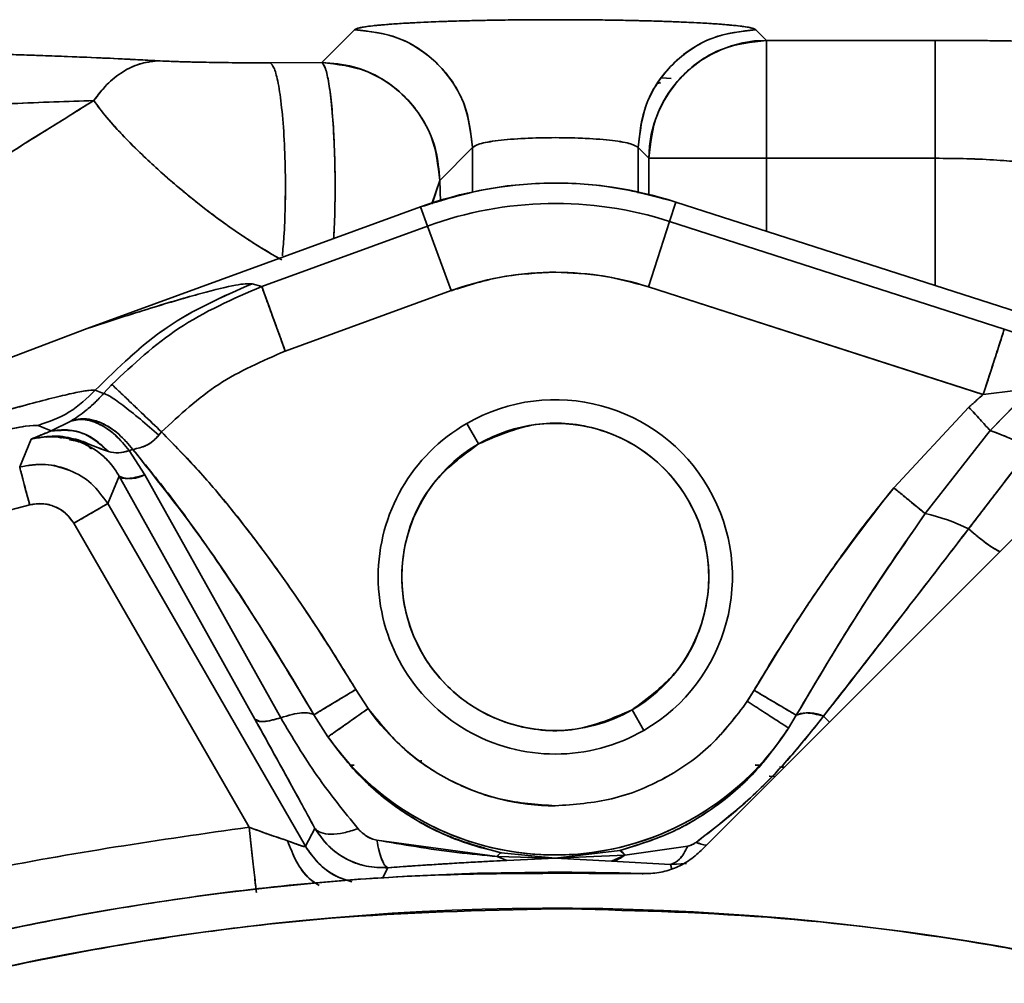
# Model space of a CAD drawing. Units: millimetres. Extents: x -155 to 4265, y -206 to 3727.
# Drawn here: x 3963 to 4013, y 2085 to 2134 of the extents above; entities that cross this region are included whole.
import ezdxf

# ---------------------------------------------------------------- set-up
doc = ezdxf.new("R2010")
doc.units = ezdxf.units.MM

msp = doc.modelspace()

# ---------------------------------------------------------------- linework, layer by layer
at = {"color": 7, "linetype": 'Continuous', "lineweight": 35}
for p, q in [((3977.928, 2131.339), (3979.594, 2133.004)), ((3977.928, 2131.339), (3979.594, 2133.004)), ((3999.995, 2133.004), (4000.536, 2132.463)), ((3999.995, 2133.004), (4000.536, 2132.463)), ((4000.536, 2132.463), (4000.536, 2126.472)), ((4000.536, 2132.463), (4009.101, 2132.463)), ((4000.536, 2126.472), (4000.536, 2132.463)), ((4000.536, 2132.463), (4009.101, 2132.463)), ((4009.101, 2132.463), (4009.101, 2126.472)), ((3975.307, 2131.323), (3977.928, 2131.339)), ((3975.307, 2131.323), (3977.928, 2131.339)), ((3994.978, 2130.27), (3995.142, 2130.313)), ((3994.982, 2130.278), (3995.145, 2130.319)), ((3995.689, 2130.526), (3995.206, 2130.556)), ((3985.585, 2127.012), (3983.92, 2125.348)), ((3983.92, 2125.348), (3985.585, 2127.012)), ((3985.585, 2127.012), (3985.585, 2124.745)), ((3985.585, 2127.012), (3985.585, 2124.761)), ((3994.004, 2124.694), (3994.004, 2127.013)), ((3994.545, 2126.472), (3994.004, 2127.013)), ((3994.004, 2127.013), (3994.004, 2124.761)), ((3994.545, 2126.472), (3994.004, 2127.012)), ((3994.545, 2124.637), (3994.545, 2126.472)), ((3994.545, 2126.472), (4000.536, 2126.472)), ((3994.545, 2124.637), (3994.545, 2126.472)), ((4009.101, 2126.472), (4000.536, 2126.472)), ((4000.536, 2126.472), (4000.536, 2122.764)), ((4009.101, 2126.472), (4000.536, 2126.472)), ((4000.536, 2126.472), (4000.536, 2122.764)), ((4009.101, 2126.472), (4009.101, 2120.01)), ((4009.101, 2120.01), (4009.101, 2126.472)), ((3983.92, 2125.348), (3983.526, 2124.159)), ((3983.538, 2124.162), (3983.92, 2125.348)), ((3983.92, 2125.348), (3983.967, 2124.279)), ((3983.967, 2124.279), (3983.92, 2125.348)), ((3995.916, 2124.249), (3995.6, 2123.267)), ((3995.6, 2123.267), (3995.916, 2124.249)), ((4015.262, 2118.03), (3995.916, 2124.249)), ((3966.006, 2117.829), (3982.948, 2124.001)), ((3982.948, 2124.001), (3966.006, 2117.829)), ((3982.948, 2124.001), (3983.301, 2123.032)), ((3994.53, 2119.94), (3995.6, 2123.267)), ((3995.6, 2123.267), (4012.615, 2117.797)), ((4012.615, 2117.797), (3995.6, 2123.267)), ((3983.301, 2123.032), (3974.874, 2119.962)), ((3974.874, 2119.962), (3983.301, 2123.032)), ((3984.498, 2119.748), (3983.301, 2123.032)), ((3974.874, 2119.962), (3974.382, 2120.101)), ((3974.382, 2120.101), (3974.874, 2119.962)), ((3976.071, 2116.678), (3984.498, 2119.748)), ((3984.498, 2119.748), (3976.071, 2116.677)), ((4011.545, 2114.47), (3994.53, 2119.94)), ((3994.53, 2119.94), (4011.516, 2114.479)), ((3966.006, 2117.829), (3955.175, 2113.736)), ((3955.175, 2113.736), (3966.006, 2117.829)), ((4012.615, 2117.797), (4014.94, 2117.03)), ((3967.262, 2114.983), (3966.839, 2114.523)), ((3967.198, 2114.914), (3967.261, 2114.983)), ((4013.949, 2114.752), (4011.896, 2112.64)), ((4013.948, 2114.752), (4011.896, 2112.64)), ((3966.416, 2114.689), (3966.838, 2114.523)), ((3966.416, 2114.689), (3966.838, 2114.523)), ((3966.838, 2114.523), (3966.905, 2114.596)), ((4010.813, 2113.829), (4011.545, 2114.47)), ((4011.545, 2114.469), (4013.188, 2114.672)), ((4011.545, 2114.469), (4013.188, 2114.671)), ((4006.996, 2109.738), (4010.813, 2113.829)), ((4006.996, 2109.738), (4010.813, 2113.829)), ((3963.83, 2112.771), (3963.518, 2112.905)), ((3964.177, 2112.622), (3963.518, 2112.905)), ((3965.173, 2113.122), (3964.177, 2112.622)), ((3965.173, 2113.121), (3964.179, 2112.623)), ((3985.294, 2113.003), (3985.894, 2111.964)), ((3964.176, 2112.622), (3964.163, 2112.628)), ((3969.644, 2112.409), (3969.783, 2112.572)), ((3969.644, 2112.409), (3969.783, 2112.572)), ((4011.896, 2112.64), (4008.596, 2108.422)), ((4011.896, 2112.64), (4008.596, 2108.422)), ((3963.156, 2112.205), (3962.574, 2110.796)), ((3962.574, 2110.796), (3963.156, 2112.205)), ((4010.797, 2107.648), (4013.937, 2111.742)), ((3968.326, 2111.684), (3968.146, 2111.624)), ((3968.146, 2111.624), (3968.938, 2110.398)), ((3968.146, 2111.624), (3968.938, 2110.398)), ((3997.205, 2091.305), (4017.017, 2111.117)), ((3997.205, 2091.305), (4017.017, 2111.116)), ((3967.048, 2108.93), (3967.63, 2110.32)), ((3967.048, 2108.93), (3967.63, 2110.32)), ((3974.531, 2097.974), (3967.63, 2110.32)), ((3967.63, 2110.32), (3974.531, 2097.974)), ((3968.938, 2110.398), (3975.839, 2098.053)), ((3968.938, 2110.398), (3975.839, 2098.053)), ((3963.081, 2108.864), (3934.63, 2101.391)), ((3934.63, 2101.391), (3963.081, 2108.864)), ((3967.048, 2108.93), (3965.318, 2107.931)), ((3977.094, 2091.53), (3967.048, 2108.93)), ((3977.094, 2091.53), (3967.048, 2108.93)), ((3965.318, 2107.931), (3974.229, 2092.498)), ((3974.229, 2092.498), (3965.318, 2107.931)), ((3979.655, 2099.486), (3980.284, 2098.52)), ((3979.655, 2099.486), (3980.284, 2098.52)), ((3999.554, 2098.888), (3999.9, 2099.448)), ((3999.554, 2098.889), (3999.9, 2099.448)), ((3993.694, 2098.454), (3994.294, 2097.415)), ((3978.242, 2097.084), (3977.527, 2098.207)), ((3978.241, 2097.084), (3977.527, 2098.207)), ((4002.044, 2098.182), (4001.65, 2097.532)), ((4002.044, 2098.182), (4001.65, 2097.532)), ((4003.731, 2097.831), (4003.433, 2098.143)), ((4003.433, 2098.143), (4003.731, 2097.831)), ((3982.95, 2095.86), (3983.01, 2095.863)), ((3979.408, 2095.64), (3979.569, 2095.652)), ((3999.96, 2095.653), (4000.202, 2095.638)), ((3999.962, 2095.655), (4000.204, 2095.64)), ((4001.188, 2095.555), (4001.432, 2095.531)), ((4001.192, 2095.559), (4001.437, 2095.536)), ((4000.962, 2095.062), (4000.661, 2095.086)), ((4000.682, 2095.084), (4000.962, 2095.062)), ((3977.578, 2092.435), (3977.094, 2091.53)), ((3980.721, 2091.837), (3986.845, 2091.006)), ((3993.078, 2091.314), (3989.794, 2090.917)), ((3993.078, 2091.314), (3989.794, 2090.917)), ((3993.321, 2091.077), (3993.078, 2091.314)), ((3993.321, 2091.077), (3996.532, 2091.538)), ((3993.321, 2091.077), (3996.532, 2091.538)), ((3997.205, 2091.305), (3997.205, 2091.305)), ((3986.845, 2091.006), (3986.913, 2091.071)), ((3986.845, 2091.006), (3989.794, 2090.917)), ((3986.845, 2091.006), (3989.794, 2090.917)), ((3987.326, 2090.806), (3986.845, 2091.006)), ((3986.845, 2091.006), (3987.326, 2090.806)), ((3989.794, 2090.917), (3987.046, 2091.199)), ((3989.794, 2090.917), (3987.046, 2091.199)), ((3989.794, 2090.917), (3987.326, 2090.806)), ((3989.794, 2090.917), (3987.326, 2090.806)), ((3989.794, 2090.917), (3993.321, 2091.077)), ((3989.794, 2090.917), (3993.321, 2091.077)), ((3992.656, 2090.776), (3989.794, 2090.917)), ((3992.656, 2090.776), (3989.794, 2090.917)), ((3993.321, 2091.077), (3992.656, 2090.776)), ((3995.642, 2090.601), (3992.656, 2090.776)), ((3995.642, 2090.601), (3992.656, 2090.776)), ((3981.284, 2090.437), (3981.005, 2089.9)), ((3996.463, 2090.65), (3995.642, 2090.601)), ((3995.642, 2090.601), (3996.281, 2090.638)), ((3995.726, 2090.379), (3995.642, 2090.601)), ((3995.726, 2090.379), (3995.642, 2090.601)), ((3995.663, 2090.607), (3995.915, 2090.611)), ((3994.246, 2090.136), (3994.264, 2090.09))]:
    msp.add_line(p, q, dxfattribs=at)
at = {"color": 7, "linetype": 'Continuous', "lineweight": 35, "flags": 128}
for points in [[(3974.874, 2119.962), (3974.908, 2119.87), (3974.983, 2119.664), (3975.097, 2119.351), (3975.246, 2118.941), (3975.425, 2118.451), (3975.627, 2117.896), (3975.845, 2117.298), (3976.071, 2116.678)], [(3963.081, 2108.864), (3962.985, 2109.229), (3962.893, 2109.581), (3962.807, 2109.907), (3962.732, 2110.196), (3962.668, 2110.437), (3962.62, 2110.621), (3962.588, 2110.742), (3962.574, 2110.796)]]:
    msp.add_lwpolyline(points, dxfattribs=at)
at = {"color": 7, "linetype": 'Continuous', "lineweight": 35}
for centre, radius, start, end in [((4000.556, 2126.452), 6.011, 90.1836, 179.8164), ((3989.794, 2105.209), 20, 72.1768, 110.0178), ((3989.794, 2105.209), 18.968, 72.1768, 110.0178), ((3989.794, 2105.209), 15.473, 72.1768, 110.0178), ((3989.794, 2105.209), 9, 300, 120), ((3989.794, 2105.209), 9, 120, 300), ((3989.794, 2105.209), 7.8, 300, 120), ((4007.833, 2100.642), 12.668, 61.196, 71.2932), ((3989.794, 2105.209), 7.8, 120, 300), ((3968.201, 2111.73), 1.522, 247.9678, 298.9322), ((3963.589, 2106.934), 1.996, 29.9717, 104.7467), ((4006.767, 2099.711), 8.901, 63.0807, 78.1423), ((4006.767, 2099.711), 8.901, 63.0808, 78.1422), ((3989.794, 2105.209), 11.628, 215.1198, 270), ((4002.692, 2096.513), 1.79, 65.5384, 111.2196), ((3989.794, 2105.209), 14.124, 215.1196, 327.0745), ((3989.794, 2105.209), 14.124, 215.1198, 322.2746), ((3989.794, 1955.209), 135, 88.11036, 151.88964), ((3989.794, 1955.209), 133.146, 71.40609, 240.77865)]:
    msp.add_arc(centre, radius, start, end, dxfattribs=at)
for points, knots in [([(3979.594, 2133.004), (3979.663, 2133.038), (3979.8, 2133.105), (3980.464, 2133.202), (3981.436, 2133.29), (3982.717, 2133.367), (3984.25, 2133.43), (3985.984, 2133.476), (3987.854, 2133.505), (3989.794, 2133.515), (3991.734, 2133.505), (3993.605, 2133.476), (3995.338, 2133.43), (3996.872, 2133.367), (3998.152, 2133.29), (3999.125, 2133.202), (3999.788, 2133.105), (3999.926, 2133.038), (3999.995, 2133.004)], [0, 0, 0, 0, 0.0625, 0.125001, 0.187501, 0.250001, 0.3125, 0.375, 0.4375, 0.5, 0.5625, 0.625, 0.687499, 0.749999, 0.812499, 0.874999, 0.937499, 1, 1, 1, 1]), ([(3979.594, 2133.004), (3979.655, 2133.035), (3979.788, 2133.103), (3980.383, 2133.191), (3981.16, 2133.265), (3981.931, 2133.32), (3982.949, 2133.377), (3984.305, 2133.432), (3986.073, 2133.478), (3987.921, 2133.505), (3989.792, 2133.514), (3991.663, 2133.505), (3993.297, 2133.481), (3994.676, 2133.448), (3995.808, 2133.411), (3996.96, 2133.361), (3998.079, 2133.295), (3999.053, 2133.209), (3999.767, 2133.111), (3999.918, 2133.041), (3999.995, 2133.004)], [0, 0, 0, 0, 0.057303, 0.124968, 0.17193, 0.213622, 0.250046, 0.315289, 0.378701, 0.440271, 0.500006, 0.559556, 0.621066, 0.663193, 0.706195, 0.750064, 0.807787, 0.868687, 0.932761, 1, 1, 1, 1]), ([(3985.585, 2127.012), (3985.503, 2127.765), (3985.377, 2128.922), (3984.629, 2130.315), (3983.856, 2131.274), (3982.897, 2132.048), (3981.504, 2132.796), (3980.346, 2132.922), (3979.594, 2133.004)], [0, 0, 0, 0, 0.239493, 0.368383, 0.499997, 0.631612, 0.760502, 1, 1, 1, 1]), ([(3999.995, 2133.004), (3999.243, 2132.922), (3998.085, 2132.797), (3996.692, 2132.048), (3995.733, 2131.275), (3994.96, 2130.316), (3994.211, 2128.923), (3994.086, 2127.765), (3994.004, 2127.012)], [0, 0, 0, 0, 0.239495, 0.368384, 0.499999, 0.631614, 0.760504, 1, 1, 1, 1]), ([(3994.545, 2126.472), (3994.628, 2127.234), (3994.756, 2128.395), (3995.509, 2129.787), (3996.508, 2131.016), (3998.189, 2132.189), (3999.754, 2132.372), (4000.536, 2132.463)], [0, 0, 0, 0, 0.242878, 0.37003, 0.500649, 0.750325, 1, 1, 1, 1]), ([(4009.101, 2126.472), (4009.101, 2127.2), (4009.101, 2128.714), (4009.101, 2130.691), (4009.101, 2132.103), (4009.101, 2132.346), (4009.101, 2132.463)], [0, 0, 0, 0, 0.239704, 0.498519, 0.758157, 1, 1, 1, 1]), ([(4009.101, 2132.463), (4010.168, 2132.459), (4012.37, 2132.45), (4015.356, 2132.379), (4018.014, 2132.27), (4019.177, 2132.172), (4019.794, 2132.12)], [0, 0, 0, 0, 0.2424141, 0.5000127, 0.7346742, 1, 1, 1, 1]), ([(4009.101, 2132.463), (4010.202, 2132.459), (4012.404, 2132.45), (4015.444, 2132.377), (4018.064, 2132.268), (4019.218, 2132.169), (4019.794, 2132.12)], [0, 0, 0, 0, 0.250001, 0.500003, 0.750006, 1, 1, 1, 1]), ([(3959.794, 2131.813), (3960.4, 2131.796), (3961.371, 2131.768), (3962.672, 2131.726), (3963.805, 2131.687), (3965.258, 2131.633), (3966.896, 2131.564), (3968.413, 2131.49), (3969.242, 2131.444), (3969.566, 2131.426)], [0, 0, 0, 0, 0.1676075, 0.2690214, 0.3724594, 0.4977515, 0.7037855, 0.8845824, 1, 1, 1, 1]), ([(3959.794, 2131.813), (3961.584, 2131.76), (3965.164, 2131.653), (3968.099, 2131.501), (3969.566, 2131.425)], [0, 0, 0, 0, 0.500118, 1, 1, 1, 1]), ([(3966.341, 2129.407), (3966.587, 2129.725), (3967.064, 2130.343), (3967.91, 2130.955), (3968.748, 2131.33), (3969.302, 2131.395), (3969.566, 2131.425)], [0, 0, 0, 0, 0.277668, 0.539151, 0.780541, 1, 1, 1, 1]), ([(3969.566, 2131.426), (3969.264, 2131.388), (3968.658, 2131.311), (3967.789, 2130.882), (3966.992, 2130.26), (3966.556, 2129.688), (3966.342, 2129.406)], [0, 0, 0, 0, 0.250474, 0.50411, 0.755627, 1, 1, 1, 1]), ([(3969.566, 2131.425), (3969.937, 2131.409), (3970.719, 2131.373), (3972.193, 2131.342), (3973.742, 2131.32), (3974.798, 2131.322), (3975.307, 2131.323)], [0, 0, 0, 0, 0.234609, 0.494054, 0.756435, 1, 1, 1, 1]), ([(3969.566, 2131.425), (3969.963, 2131.408), (3970.759, 2131.372), (3972.223, 2131.342), (3973.74, 2131.32), (3974.785, 2131.322), (3975.307, 2131.323)], [0, 0, 0, 0, 0.2495884, 0.4998334, 0.7501154, 1, 1, 1, 1]), ([(3975.307, 2131.323), (3975.369, 2131.263), (3975.502, 2131.137), (3975.698, 2130.429), (3975.879, 2129.26), (3976.015, 2127.66), (3976.084, 2125.836), (3976.078, 2124.057), (3976.022, 2122.581), (3975.952, 2121.837), (3975.923, 2121.524)], [0, 0, 0, 0, 0.109603, 0.233232, 0.368368, 0.51009, 0.651813, 0.786953, 0.910586, 1, 1, 1, 1]), ([(3975.923, 2121.524), (3975.952, 2121.836), (3976.021, 2122.581), (3976.078, 2124.056), (3976.083, 2125.835), (3976.015, 2127.659), (3975.879, 2129.26), (3975.698, 2130.429), (3975.501, 2131.137), (3975.369, 2131.263), (3975.307, 2131.323)], [0, 0, 0, 0, 0.089384, 0.213017, 0.348158, 0.489885, 0.631612, 0.766755, 0.890391, 1, 1, 1, 1]), ([(3978.527, 2122.39), (3978.536, 2122.518), (3978.578, 2123.104), (3978.606, 2124.377), (3978.603, 2126.06), (3978.544, 2127.704), (3978.438, 2129.163), (3978.292, 2130.316), (3978.118, 2131.115), (3977.991, 2131.265), (3977.928, 2131.339)], [0, 0, 0, 0, 0.038159, 0.175565, 0.312971, 0.450376, 0.587782, 0.725188, 0.862594, 1, 1, 1, 1]), ([(3977.928, 2131.339), (3978.711, 2131.248), (3980.276, 2131.065), (3981.956, 2129.892), (3982.956, 2128.663), (3983.709, 2127.271), (3983.836, 2126.11), (3983.92, 2125.348)], [0, 0, 0, 0, 0.249677, 0.499354, 0.6300452, 0.7572214, 1, 1, 1, 1]), ([(3983.92, 2125.348), (3983.878, 2125.876), (3983.78, 2127.099), (3983.035, 2128.61), (3982.005, 2129.794), (3980.896, 2130.606), (3979.507, 2131.212), (3978.469, 2131.296), (3977.928, 2131.339)], [0, 0, 0, 0, 0.168565, 0.390968, 0.522933, 0.668438, 0.827466, 1, 1, 1, 1]), ([(3977.928, 2131.339), (3977.98, 2131.285), (3978.089, 2131.17), (3978.256, 2130.519), (3978.416, 2129.405), (3978.541, 2127.818), (3978.607, 2125.982), (3978.604, 2124.192), (3978.572, 2122.971), (3978.534, 2122.456), (3978.53, 2122.391)], [0, 0, 0, 0, 0.112461, 0.238459, 0.385974, 0.541102, 0.696534, 0.84488, 0.980539, 1, 1, 1, 1]), ([(3966.342, 2129.407), (3963.111, 2127.398), (3956.65, 2123.379), (3950.142, 2119.266), (3946.887, 2117.209)], [0, 0, 0, 0, 0.499965, 1, 1, 1, 1]), ([(3946.887, 2117.209), (3947.217, 2117.419), (3950.467, 2119.48), (3955.345, 2122.554), (3960.182, 2125.568), (3962.609, 2127.079), (3964.224, 2128.084), (3965.539, 2128.905), (3966.342, 2129.406)], [0, 0, 0, 0, 0.05072, 0.499978, 0.749984, 0.795389, 0.874978, 1, 1, 1, 1]), ([(3957.488, 2128.982), (3959.093, 2129.078), (3962.301, 2129.27), (3964.995, 2129.361), (3966.342, 2129.407)], [0, 0, 0, 0, 0.500157, 1, 1, 1, 1]), ([(3966.342, 2129.406), (3965.005, 2129.362), (3962.312, 2129.271), (3959.104, 2129.079), (3957.488, 2128.982)], [0, 0, 0, 0, 0.496375, 1, 1, 1, 1]), ([(3975.905, 2121.306), (3975.653, 2121.445), (3975.188, 2121.703), (3974.477, 2122.149), (3973.775, 2122.613), (3973.069, 2123.105), (3972.37, 2123.617), (3971.678, 2124.148), (3970.964, 2124.723), (3970.261, 2125.318), (3969.522, 2125.969), (3968.716, 2126.718), (3967.994, 2127.443), (3967.416, 2128.066), (3966.839, 2128.712), (3966.541, 2129.128), (3966.341, 2129.407)], [0, 0, 0, 0, 0.067653, 0.12504, 0.186737, 0.250075, 0.307565, 0.368349, 0.432515, 0.500144, 0.56472, 0.647818, 0.750126, 0.813587, 0.87516, 1, 1, 1, 1]), ([(3966.342, 2129.406), (3966.543, 2129.128), (3966.946, 2128.57), (3968.18, 2127.226), (3970.178, 2125.323), (3972.563, 2123.441), (3974.501, 2122.11), (3975.437, 2121.574), (3975.905, 2121.306)], [0, 0, 0, 0, 0.125279, 0.2505505, 0.4999821, 0.7494373, 0.8747144, 1, 1, 1, 1]), ([(3994.004, 2127.013), (3993.917, 2127.079), (3993.744, 2127.213), (3992.757, 2127.383), (3991.387, 2127.493), (3989.794, 2127.533), (3988.201, 2127.493), (3986.831, 2127.383), (3985.844, 2127.213), (3985.671, 2127.079), (3985.585, 2127.012)], [0, 0, 0, 0, 0.125017, 0.250024, 0.378309, 0.499999, 0.621694, 0.749976, 0.874984, 1, 1, 1, 1]), ([(3994.004, 2127.012), (3993.917, 2127.08), (3993.743, 2127.214), (3992.762, 2127.382), (3991.399, 2127.494), (3989.794, 2127.533), (3988.19, 2127.494), (3986.827, 2127.382), (3985.845, 2127.214), (3985.672, 2127.08), (3985.585, 2127.012)], [0, 0, 0, 0, 0.125342, 0.250482, 0.375335, 0.499991, 0.624647, 0.7495, 0.87464, 1, 1, 1, 1]), ([(4000.536, 2126.472), (3999.796, 2126.471), (3998.277, 2126.471), (3996.328, 2126.472), (3994.916, 2126.472), (3994.668, 2126.472), (3994.545, 2126.472)], [0, 0, 0, 0, 0.243687, 0.499997, 0.749998, 1, 1, 1, 1]), ([(4014.447, 2126.128), (4014.143, 2126.18), (4013.563, 2126.277), (4012.243, 2126.387), (4010.747, 2126.458), (4009.645, 2126.467), (4009.101, 2126.472)], [0, 0, 0, 0, 0.262963, 0.500005, 0.753306, 1, 1, 1, 1]), ([(4014.447, 2126.128), (4014.159, 2126.177), (4013.583, 2126.276), (4012.273, 2126.385), (4010.753, 2126.458), (4009.651, 2126.467), (4009.101, 2126.472)], [0, 0, 0, 0, 0.250303, 0.500387, 0.750223, 1, 1, 1, 1]), ([(3966.006, 2117.829), (3967.123, 2118.19), (3969.358, 2118.914), (3971.902, 2119.65), (3973.736, 2120.102), (3974.167, 2120.101), (3974.382, 2120.101)], [0, 0, 0, 0, 0.250005, 0.500007, 0.750004, 1, 1, 1, 1]), ([(3974.382, 2120.101), (3974.166, 2120.101), (3973.734, 2120.102), (3971.897, 2119.649), (3969.354, 2118.913), (3967.121, 2118.19), (3966.006, 2117.829)], [0, 0, 0, 0, 0.250363, 0.500564, 0.750485, 1, 1, 1, 1]), ([(3966.416, 2114.689), (3967.58, 2115.836), (3969.906, 2118.128), (3972.891, 2119.444), (3974.382, 2120.101)], [0, 0, 0, 0, 0.500318, 1, 1, 1, 1]), ([(3974.874, 2119.961), (3973.416, 2119.327), (3970.593, 2118.1), (3968.347, 2115.999), (3967.261, 2114.983)], [0, 0, 0, 0, 0.516724, 1, 1, 1, 1]), ([(3976.071, 2116.678), (3975.989, 2116.903), (3975.829, 2117.342), (3975.537, 2118.142), (3975.276, 2118.86), (3975.079, 2119.4), (3974.929, 2119.811), (3974.896, 2119.903), (3974.874, 2119.961)], [0, 0, 0, 0, 0.135581, 0.263978, 0.503236, 0.639495, 0.767862, 1, 1, 1, 1]), ([(4012.615, 2117.797), (4012.594, 2117.732), (4012.551, 2117.598), (4012.3, 2116.817), (4011.947, 2115.719), (4011.676, 2114.876), (4011.545, 2114.469)], [0, 0, 0, 0, 0.240761, 0.499983, 0.759214, 1, 1, 1, 1]), ([(3969.783, 2112.572), (3970.713, 2113.438), (3972.572, 2115.168), (3974.905, 2116.174), (3976.071, 2116.678)], [0, 0, 0, 0, 0.5, 1, 1, 1, 1]), ([(3976.071, 2116.677), (3974.905, 2116.174), (3972.572, 2115.168), (3970.713, 2113.437), (3969.783, 2112.572)], [0, 0, 0, 0, 0.500001, 1, 1, 1, 1]), ([(3969.783, 2112.572), (3969.48, 2112.862), (3968.851, 2113.463), (3968.028, 2114.25), (3967.433, 2114.819), (3967.317, 2114.929), (3967.262, 2114.983)], [0, 0, 0, 0, 0.241006, 0.499868, 0.758804, 1, 1, 1, 1]), ([(3956.778, 2112.144), (3957.216, 2112.28), (3958.041, 2112.535), (3959.194, 2112.882), (3960.474, 2113.261), (3961.855, 2113.657), (3963.307, 2114.054), (3964.526, 2114.367), (3965.48, 2114.585), (3966.161, 2114.707), (3966.33, 2114.695), (3966.416, 2114.689)], [0, 0, 0, 0, 0.094368, 0.17768, 0.250167, 0.379252, 0.50013, 0.627461, 0.750076, 0.872817, 1, 1, 1, 1]), ([(3956.778, 2112.144), (3957.248, 2112.29), (3958.106, 2112.555), (3959.257, 2112.901), (3960.512, 2113.272), (3961.863, 2113.659), (3963.317, 2114.057), (3964.529, 2114.367), (3965.49, 2114.587), (3966.165, 2114.708), (3966.333, 2114.695), (3966.416, 2114.689)], [0, 0, 0, 0, 0.101206, 0.184683, 0.250159, 0.381132, 0.500123, 0.628539, 0.750071, 0.875673, 1, 1, 1, 1]), ([(3966.416, 2114.689), (3965.997, 2114.286), (3965.16, 2113.481), (3964.065, 2113.097), (3963.518, 2112.905)], [0, 0, 0, 0, 0.5, 1, 1, 1, 1]), ([(3966.838, 2114.524), (3966.689, 2114.363), (3966.391, 2114.042), (3965.791, 2113.525), (3965.42, 2113.283), (3965.173, 2113.122)], [0, 0, 0, 0, 0.250293, 0.500643, 1, 1, 1, 1]), ([(3966.838, 2114.523), (3966.693, 2114.367), (3966.395, 2114.046), (3965.794, 2113.527), (3965.42, 2113.283), (3965.173, 2113.121)], [0, 0, 0, 0, 0.243404, 0.500574, 1, 1, 1, 1]), ([(3969.644, 2112.409), (3969.327, 2112.685), (3968.668, 2113.257), (3967.771, 2113.968), (3967.091, 2114.447), (3966.92, 2114.499), (3966.838, 2114.524)], [0, 0, 0, 0, 0.241063, 0.499991, 0.758924, 1, 1, 1, 1]), ([(3966.839, 2114.523), (3966.921, 2114.498), (3967.091, 2114.447), (3967.771, 2113.968), (3968.668, 2113.257), (3969.327, 2112.685), (3969.644, 2112.409)], [0, 0, 0, 0, 0.241081, 0.500013, 0.758937, 1, 1, 1, 1]), ([(4010.813, 2113.829), (4010.815, 2113.831), (4010.834, 2113.849), (4010.9, 2113.908), (4011.138, 2114.123), (4011.365, 2114.317), (4011.545, 2114.469)], [0, 0, 0, 0, 0.009396, 0.080005, 0.273211, 1, 1, 1, 1]), ([(4010.813, 2113.829), (4011.037, 2113.582), (4011.434, 2113.148), (4011.756, 2112.794), (4011.896, 2112.64)], [0, 0, 0, 0, 0.566044, 1, 1, 1, 1]), ([(4011.896, 2112.64), (4011.733, 2112.819), (4011.407, 2113.177), (4011.011, 2113.611), (4010.813, 2113.829)], [0, 0, 0, 0, 0.5, 1, 1, 1, 1]), ([(3965.173, 2113.122), (3965.415, 2113.187), (3965.665, 2113.255), (3966.009, 2113.228), (3966.28, 2113.191), (3966.842, 2113.007), (3967.616, 2112.518), (3968.095, 2111.955), (3968.326, 2111.684)], [0, 0, 0, 0, 0.249842, 0.257566, 0.321055, 0.500341, 0.758916, 1, 1, 1, 1]), ([(3968.326, 2111.684), (3968.093, 2111.958), (3967.614, 2112.52), (3966.83, 2113.014), (3966.28, 2113.191), (3966.013, 2113.227), (3965.947, 2113.233), (3965.93, 2113.234), (3965.926, 2113.235), (3965.925, 2113.235), (3965.924, 2113.235), (3965.754, 2113.247), (3965.491, 2113.232), (3965.258, 2113.151), (3965.173, 2113.122)], [0, 0, 0, 0, 0.243022, 0.499305, 0.686671, 0.73345, 0.745317, 0.748396, 0.749224, 0.749461, 0.749534, 0.749578, 0.90877, 1, 1, 1, 1]), ([(3963.518, 2112.905), (3963.363, 2112.908), (3963.052, 2112.914), (3961.495, 2112.608), (3959.377, 2112.12), (3957.72, 2111.69), (3956.885, 2111.473)], [0, 0, 0, 0, 0.244525, 0.492384, 0.744284, 1, 1, 1, 1]), ([(3963.518, 2112.905), (3963.358, 2112.907), (3963.037, 2112.912), (3961.448, 2112.598), (3959.334, 2112.109), (3957.701, 2111.685), (3956.885, 2111.473)], [0, 0, 0, 0, 0.249835, 0.499804, 0.749884, 1, 1, 1, 1]), ([(3965.173, 2113.122), (3965.391, 2113.174), (3965.615, 2113.229), (3965.934, 2113.192), (3966.188, 2113.148), (3966.716, 2112.954), (3967.454, 2112.458), (3967.919, 2111.897), (3968.146, 2111.624)], [0, 0, 0, 0, 0.2497822, 0.2573592, 0.320368, 0.500279, 0.7564354, 1, 1, 1, 1]), ([(3968.147, 2111.624), (3967.918, 2111.899), (3967.496, 2112.407), (3966.689, 2112.981), (3965.865, 2113.28), (3965.385, 2113.17), (3965.173, 2113.122)], [0, 0, 0, 0, 0.244875, 0.452205, 0.758406, 1, 1, 1, 1]), ([(3964.177, 2112.622), (3963.932, 2112.526), (3963.548, 2112.377), (3963.26, 2112.251), (3963.156, 2112.205)], [0, 0, 0, 0, 0.638208, 1, 1, 1, 1]), ([(3963.156, 2112.205), (3963.29, 2112.266), (3963.56, 2112.388), (3963.971, 2112.544), (3964.177, 2112.622)], [0, 0, 0, 0, 0.499987, 1, 1, 1, 1]), ([(3964.706, 2112.267), (3964.649, 2112.283), (3964.371, 2112.361), (3963.826, 2112.327), (3963.381, 2112.246), (3963.156, 2112.205)], [0, 0, 0, 0, 0.111359, 0.549153, 1, 1, 1, 1]), ([(3963.156, 2112.205), (3963.332, 2112.247), (3963.686, 2112.331), (3964.049, 2112.344), (3964.23, 2112.351)], [0, 0, 0, 0, 0.499896, 1, 1, 1, 1]), ([(3967.63, 2110.32), (3967.525, 2110.495), (3967.314, 2110.845), (3966.709, 2111.492), (3965.759, 2112.089), (3964.67, 2112.336), (3963.779, 2112.331), (3963.361, 2112.247), (3963.156, 2112.205)], [0, 0, 0, 0, 0.1256876, 0.2503429, 0.4997221, 0.7494898, 0.8773066, 1, 1, 1, 1]), ([(3963.939, 2112.312), (3964.036, 2112.327), (3964.491, 2112.4), (3965.311, 2112.252), (3966.278, 2111.877), (3966.821, 2111.673), (3967.092, 2111.571)], [0, 0, 0, 0, 0.082973, 0.388464, 0.694264, 1, 1, 1, 1]), ([(3964.177, 2112.622), (3964.45, 2112.658), (3965.011, 2112.731), (3966.069, 2112.467), (3966.705, 2111.911), (3967.093, 2111.571)], [0, 0, 0, 0, 0.2699955, 0.5542395, 1, 1, 1, 1]), ([(3967.093, 2111.571), (3966.862, 2111.792), (3966.395, 2112.239), (3965.377, 2112.712), (3964.629, 2112.656), (3964.177, 2112.622)], [0, 0, 0, 0, 0.276677, 0.562557, 1, 1, 1, 1]), ([(3965.183, 2112.235), (3965.219, 2112.231), (3965.611, 2112.188), (3966.274, 2111.858), (3966.82, 2111.667), (3967.093, 2111.571)], [0, 0, 0, 0, 0.048482, 0.52429, 1, 1, 1, 1]), ([(3968.326, 2111.684), (3968.56, 2111.734), (3968.912, 2111.81), (3969.367, 2112.097), (3969.552, 2112.305), (3969.644, 2112.409)], [0, 0, 0, 0, 0.4993481, 0.7497361, 1, 1, 1, 1]), ([(3968.326, 2111.684), (3968.564, 2111.735), (3968.918, 2111.811), (3969.372, 2112.102), (3969.553, 2112.307), (3969.644, 2112.409)], [0, 0, 0, 0, 0.5074962, 0.754273, 1, 1, 1, 1]), ([(3969.783, 2112.572), (3970.67, 2111.651), (3972.571, 2109.677), (3975.084, 2106.42), (3977.497, 2102.983), (3978.936, 2100.651), (3979.655, 2099.486)], [0, 0, 0, 0, 0.23337, 0.499956, 0.749976, 1, 1, 1, 1]), ([(3969.783, 2112.572), (3970.417, 2111.926), (3971.662, 2110.658), (3973.42, 2108.555), (3975.023, 2106.477), (3976.651, 2104.19), (3978.172, 2101.911), (3979.189, 2100.248), (3979.655, 2099.486)], [0, 0, 0, 0, 0.165139, 0.324393, 0.499979, 0.644188, 0.836854, 1, 1, 1, 1]), ([(4013.937, 2111.742), (4013.58, 2111.926), (4012.866, 2112.294), (4012.219, 2112.525), (4011.896, 2112.64)], [0, 0, 0, 0, 0.5, 1, 1, 1, 1]), ([(3966.223, 2111.717), (3966.095, 2111.813), (3965.766, 2112.061), (3965.357, 2112.125), (3965.107, 2112.163)], [0, 0, 0, 0, 0.388897, 1, 1, 1, 1]), ([(4010.797, 2107.648), (4011.385, 2108.413), (4012.436, 2109.781), (4013.478, 2111.143), (4013.937, 2111.742)], [0, 0, 0, 0, 0.559799, 1, 1, 1, 1]), ([(3967.63, 2110.32), (3967.53, 2110.49), (3967.331, 2110.827), (3967.035, 2111.129), (3966.889, 2111.278)], [0, 0, 0, 0, 0.506118, 1, 1, 1, 1]), ([(3967.092, 2111.571), (3967.264, 2111.539), (3967.608, 2111.476), (3967.967, 2111.575), (3968.146, 2111.624)], [0, 0, 0, 0, 0.4999766, 1, 1, 1, 1]), ([(3967.093, 2111.571), (3967.253, 2111.541), (3967.596, 2111.475), (3967.955, 2111.572), (3968.147, 2111.624)], [0, 0, 0, 0, 0.466712, 1, 1, 1, 1]), ([(3968.146, 2111.624), (3968.167, 2111.631), (3968.229, 2111.65), (3968.287, 2111.671), (3968.326, 2111.684)], [0, 0, 0, 0, 0.3383779, 1, 1, 1, 1]), ([(3977.527, 2098.207), (3976.892, 2099.275), (3975.726, 2101.235), (3973.95, 2104.021), (3972.203, 2106.613), (3970.363, 2109.19), (3969.008, 2110.849), (3968.326, 2111.684)], [0, 0, 0, 0, 0.228201, 0.418807, 0.606698, 0.802139, 1, 1, 1, 1]), ([(3977.527, 2098.207), (3976.588, 2099.769), (3974.713, 2102.89), (3971.703, 2107.434), (3969.449, 2110.271), (3968.326, 2111.684)], [0, 0, 0, 0, 0.334825, 0.668722, 1, 1, 1, 1]), ([(3962.574, 2110.796), (3963.012, 2110.872), (3963.859, 2111.02), (3964.676, 2110.758), (3965.071, 2110.632)], [0, 0, 0, 0, 0.517386, 1, 1, 1, 1]), ([(3967.048, 2108.93), (3966.79, 2109.291), (3966.282, 2110.002), (3965.14, 2110.68), (3963.862, 2111.007), (3963.001, 2110.866), (3962.574, 2110.796)], [0, 0, 0, 0, 0.254503, 0.499999, 0.751916, 1, 1, 1, 1]), ([(3962.574, 2110.796), (3962.584, 2110.756), (3962.605, 2110.676), (3962.724, 2110.225), (3962.888, 2109.599), (3963.017, 2109.109), (3963.081, 2108.864)], [0, 0, 0, 0, 0.25, 0.5, 0.75, 1, 1, 1, 1]), ([(3968.938, 2110.398), (3968.778, 2110.35), (3968.456, 2110.253), (3968.071, 2110.199), (3967.776, 2110.212), (3967.679, 2110.284), (3967.63, 2110.32)], [0, 0, 0, 0, 0.24704, 0.499995, 0.752953, 1, 1, 1, 1]), ([(3999.9, 2099.448), (4000.15, 2099.867), (4000.755, 2100.883), (4001.863, 2102.65), (4003.15, 2104.596), (4004.454, 2106.446), (4005.696, 2108.122), (4006.543, 2109.174), (4006.996, 2109.738)], [0, 0, 0, 0, 0.116848, 0.283504, 0.500003, 0.676284, 0.826404, 1, 1, 1, 1]), ([(3999.9, 2099.448), (4000.986, 2101.23), (4003.157, 2104.794), (4005.717, 2108.09), (4006.996, 2109.738)], [0, 0, 0, 0, 0.500033, 1, 1, 1, 1]), ([(4006.996, 2109.738), (4007.159, 2109.604), (4007.483, 2109.337), (4007.933, 2108.968), (4008.319, 2108.651), (4008.506, 2108.497), (4008.596, 2108.422)], [0, 0, 0, 0, 0.258284, 0.516041, 0.76542, 1, 1, 1, 1]), ([(4008.596, 2108.422), (4008.501, 2108.501), (4008.307, 2108.66), (4007.91, 2108.986), (4007.466, 2109.352), (4007.151, 2109.611), (4006.996, 2109.738)], [0, 0, 0, 0, 0.246238, 0.5, 0.753762, 1, 1, 1, 1]), ([(3965.318, 2107.931), (3965.192, 2108.109), (3964.939, 2108.465), (3964.37, 2108.805), (3963.727, 2108.97), (3963.297, 2108.9), (3963.081, 2108.864)], [0, 0, 0, 0, 0.250009, 0.5, 0.749991, 1, 1, 1, 1]), ([(3965.318, 2107.931), (3965.538, 2108.058), (3965.977, 2108.311), (3966.537, 2108.634), (3966.941, 2108.868), (3967.012, 2108.909), (3967.048, 2108.93)], [0, 0, 0, 0, 0.2499998, 0.4999999, 0.7499999, 1, 1, 1, 1]), ([(4008.596, 2108.422), (4007.445, 2106.757), (4005.138, 2103.422), (4003.076, 2099.93), (4002.044, 2098.182)], [0, 0, 0, 0, 0.499263, 1, 1, 1, 1]), ([(4008.596, 2108.422), (4007.835, 2107.332), (4006.339, 2105.191), (4004.162, 2101.77), (4002.777, 2099.424), (4002.044, 2098.182)], [0, 0, 0, 0, 0.327898, 0.644257, 1, 1, 1, 1]), ([(4003.433, 2098.143), (4004.669, 2099.727), (4007.152, 2102.909), (4009.579, 2106.064), (4010.797, 2107.648)], [0, 0, 0, 0, 0.497972, 1, 1, 1, 1]), ([(4003.433, 2098.143), (4004.249, 2099.186), (4005.872, 2101.264), (4008.324, 2104.433), (4009.955, 2106.553), (4010.797, 2107.648)], [0, 0, 0, 0, 0.327878, 0.652936, 1, 1, 1, 1]), ([(4010.797, 2107.648), (4011.042, 2107.442), (4011.542, 2107.021), (4012.099, 2106.626), (4012.325, 2106.523), (4012.393, 2106.492)], [0, 0, 0, 0, 0.400426, 0.820094, 1, 1, 1, 1]), ([(4012.32, 2106.536), (4012.224, 2106.584), (4011.981, 2106.705), (4011.44, 2107.104), (4011.007, 2107.47), (4010.797, 2107.648)], [0, 0, 0, 0, 0.252206, 0.637026, 1, 1, 1, 1]), ([(3979.655, 2099.486), (3979.404, 2099.335), (3978.885, 2099.023), (3978.201, 2098.612), (3977.696, 2098.309), (3977.582, 2098.24), (3977.527, 2098.207)], [0, 0, 0, 0, 0.241569, 0.499999, 0.75843, 1, 1, 1, 1]), ([(3977.527, 2098.207), (3977.583, 2098.241), (3977.698, 2098.31), (3978.208, 2098.616), (3978.891, 2099.027), (3979.407, 2099.337), (3979.655, 2099.486)], [0, 0, 0, 0, 0.243911, 0.503222, 0.760757, 1, 1, 1, 1]), ([(4002.044, 2098.182), (4001.995, 2098.211), (4001.892, 2098.272), (4001.385, 2098.571), (4000.688, 2098.983), (4000.157, 2099.297), (3999.9, 2099.448)], [0, 0, 0, 0, 0.241231, 0.5, 0.75877, 1, 1, 1, 1]), ([(3989.794, 2093.582), (3990.76, 2093.651), (3992.692, 2093.79), (3995.399, 2094.901), (3997.804, 2096.57), (3998.971, 2098.116), (3999.554, 2098.889)], [0, 0, 0, 0, 0.25, 0.5, 0.75, 1, 1, 1, 1]), ([(3989.794, 2093.582), (3990.76, 2093.651), (3992.691, 2093.79), (3995.399, 2094.901), (3997.804, 2096.569), (3998.97, 2098.115), (3999.554, 2098.888)], [0, 0, 0, 0, 0.250002, 0.5, 0.749999, 1, 1, 1, 1]), ([(3999.554, 2098.889), (3999.82, 2098.716), (4000.351, 2098.372), (4001.03, 2097.933), (4001.52, 2097.616), (4001.607, 2097.56), (4001.65, 2097.532)], [0, 0, 0, 0, 0.25, 0.5, 0.75, 1, 1, 1, 1]), ([(3975.839, 2098.053), (3976.038, 2098.114), (3976.435, 2098.234), (3976.915, 2098.309), (3977.248, 2098.318), (3977.364, 2098.268), (3977.402, 2098.251)], [0, 0, 0, 0, 0.285721, 0.571442, 0.857163, 1, 1, 1, 1]), ([(3977.527, 2098.207), (3977.454, 2098.242), (3977.307, 2098.313), (3976.921, 2098.311), (3976.436, 2098.234), (3976.037, 2098.113), (3975.839, 2098.053)], [0, 0, 0, 0, 0.245899, 0.49785, 0.750908, 1, 1, 1, 1]), ([(3980.284, 2098.52), (3980.003, 2098.323), (3979.42, 2097.913), (3978.748, 2097.44), (3978.339, 2097.153), (3978.273, 2097.106), (3978.241, 2097.084)], [0, 0, 0, 0, 0.270917, 0.562263, 0.789085, 1, 1, 1, 1]), ([(3980.284, 2098.52), (3980.87, 2097.797), (3982.044, 2096.352), (3984.391, 2094.803), (3987.008, 2093.774), (3988.866, 2093.646), (3989.794, 2093.582)], [0, 0, 0, 0, 0.2500034, 0.4999999, 0.7499964, 1, 1, 1, 1]), ([(4003.433, 2098.143), (4003.109, 2098.218), (4002.458, 2098.368), (4002.182, 2098.244), (4002.044, 2098.182)], [0, 0, 0, 0, 0.499123, 1, 1, 1, 1]), ([(3974.531, 2097.974), (3974.669, 2097.91), (3974.917, 2097.793), (3975.554, 2097.973), (3975.839, 2098.053)], [0, 0, 0, 0, 0.552439, 1, 1, 1, 1]), ([(3974.531, 2097.974), (3974.797, 2097.499), (3975.327, 2096.547), (3976.089, 2095.16), (3976.835, 2093.796), (3977.33, 2092.889), (3977.578, 2092.435)], [0, 0, 0, 0, 0.249968, 0.499963, 0.749979, 1, 1, 1, 1]), ([(3977.578, 2092.435), (3977.081, 2093.348), (3976.097, 2095.152), (3975.049, 2097.041), (3974.531, 2097.974)], [0, 0, 0, 0, 0.5058729, 1, 1, 1, 1]), ([(3975.839, 2098.053), (3976.433, 2097.056), (3977.62, 2095.062), (3979.052, 2093.298), (3979.769, 2092.416)], [0, 0, 0, 0, 0.499948, 1, 1, 1, 1]), ([(3975.839, 2098.053), (3976.433, 2097.056), (3977.62, 2095.062), (3979.052, 2093.298), (3979.769, 2092.416)], [0, 0, 0, 0, 0.4999447, 1, 1, 1, 1]), ([(3996.951, 2091.724), (3998.127, 2092.641), (4000.482, 2094.478), (4002.449, 2096.92), (4003.433, 2098.143)], [0, 0, 0, 0, 0.499287, 1, 1, 1, 1]), ([(3996.952, 2091.723), (3997.745, 2092.333), (3999.314, 2093.539), (4001.496, 2095.7), (4002.784, 2097.324), (4003.433, 2098.143)], [0, 0, 0, 0, 0.336912, 0.665865, 1, 1, 1, 1]), ([(4001.65, 2097.532), (4001.137, 2096.801), (4000.112, 2095.339), (3998.039, 2093.537), (3995.693, 2092.113), (3993.929, 2091.575), (3993.078, 2091.314)], [0, 0, 0, 0, 0.250033, 0.500044, 0.758606, 1, 1, 1, 1]), ([(4001.65, 2097.532), (4001.135, 2096.799), (4000.108, 2095.333), (3998.054, 2093.552), (3995.715, 2092.125), (3993.956, 2091.584), (3993.078, 2091.314)], [0, 0, 0, 0, 0.250852, 0.501189, 0.75091, 1, 1, 1, 1]), ([(3987.046, 2091.199), (3986.476, 2091.338), (3985.309, 2091.623), (3983.62, 2092.338), (3981.765, 2093.415), (3979.862, 2094.953), (3978.782, 2096.374), (3978.241, 2097.084)], [0, 0, 0, 0, 0.159151, 0.325845, 0.500177, 0.750077, 1, 1, 1, 1]), ([(3987.046, 2091.199), (3986.052, 2091.47), (3984.063, 2092.013), (3981.627, 2093.495), (3979.659, 2095.194), (3978.714, 2096.453), (3978.242, 2097.084)], [0, 0, 0, 0, 0.278937, 0.558676, 0.779152, 1, 1, 1, 1]), ([(3934.63, 2081.888), (3938.875, 2083.588), (3947.364, 2086.988), (3960.65, 2090.548), (3969.702, 2091.848), (3974.228, 2092.498)], [0, 0, 0, 0, 0.333333, 0.666667, 1, 1, 1, 1]), ([(3934.63, 2081.888), (3938.874, 2083.587), (3947.364, 2086.988), (3960.65, 2090.548), (3969.703, 2091.848), (3974.229, 2092.498)], [0, 0, 0, 0, 0.333281, 0.666704, 1, 1, 1, 1]), ([(3974.228, 2092.498), (3974.278, 2092.059), (3974.378, 2091.181), (3974.506, 2090.049), (3974.585, 2089.353), (3974.605, 2089.177), (3974.606, 2089.176)], [0, 0, 0, 0, 0.332855, 0.66571, 0.998565, 1, 1, 1, 1]), ([(3974.606, 2089.176), (3974.574, 2089.451), (3974.511, 2090.007), (3974.375, 2091.205), (3974.276, 2092.075), (3974.228, 2092.498)], [0, 0, 0, 0, 0.335391, 0.676886, 1, 1, 1, 1]), ([(3974.228, 2092.498), (3974.576, 2092.368), (3975.259, 2092.112), (3975.883, 2091.909), (3976.189, 2091.809)], [0, 0, 0, 0, 0.50948, 1, 1, 1, 1]), ([(3974.229, 2092.498), (3974.57, 2092.37), (3975.253, 2092.115), (3975.877, 2091.911), (3976.189, 2091.809)], [0, 0, 0, 0, 0.500189, 1, 1, 1, 1]), ([(3981.284, 2090.437), (3980.912, 2090.443), (3980.169, 2090.456), (3979.133, 2090.861), (3978.215, 2091.507), (3977.795, 2092.119), (3977.578, 2092.435)], [0, 0, 0, 0, 0.249985, 0.49997, 0.741016, 1, 1, 1, 1]), ([(3977.578, 2092.435), (3977.667, 2092.355), (3977.847, 2092.19), (3978.367, 2092.117), (3979.02, 2092.179), (3979.523, 2092.338), (3979.769, 2092.416)], [0, 0, 0, 0, 0.244814, 0.5, 0.755186, 1, 1, 1, 1]), ([(3977.578, 2092.435), (3977.796, 2092.118), (3978.221, 2091.498), (3979.151, 2090.85), (3980.189, 2090.453), (3980.921, 2090.442), (3981.284, 2090.437)], [0, 0, 0, 0, 0.259284, 0.507338, 0.755965, 1, 1, 1, 1]), ([(3979.769, 2092.416), (3979.523, 2092.338), (3979.02, 2092.179), (3978.367, 2092.117), (3977.847, 2092.19), (3977.667, 2092.355), (3977.578, 2092.435)], [0, 0, 0, 0, 0.244814, 0.5, 0.755186, 1, 1, 1, 1]), ([(3979.769, 2092.416), (3979.9, 2092.285), (3980.1, 2092.087), (3980.443, 2091.907), (3980.63, 2091.86), (3980.721, 2091.837)], [0, 0, 0, 0, 0.499334, 0.759576, 1, 1, 1, 1]), ([(3979.769, 2092.416), (3979.906, 2092.28), (3980.11, 2092.079), (3980.455, 2091.903), (3980.635, 2091.859), (3980.721, 2091.837)], [0, 0, 0, 0, 0.521234, 0.770927, 1, 1, 1, 1]), ([(3976.189, 2091.809), (3976.313, 2091.76), (3976.543, 2091.669), (3976.831, 2091.568), (3977.05, 2091.503), (3977.079, 2091.521), (3977.094, 2091.53)], [0, 0, 0, 0, 0.2682734, 0.5008615, 0.7506603, 1, 1, 1, 1]), ([(3976.189, 2091.809), (3976.319, 2091.758), (3976.567, 2091.661), (3976.853, 2091.561), (3977.024, 2091.51), (3977.046, 2091.519), (3977.051, 2091.521)], [0, 0, 0, 0, 0.333076, 0.638278, 0.91899, 1, 1, 1, 1]), ([(3977.797, 2089.537), (3977.626, 2089.642), (3977.19, 2089.909), (3976.609, 2090.705), (3976.327, 2091.447), (3976.189, 2091.809)], [0, 0, 0, 0, 0.248669, 0.633461, 1, 1, 1, 1]), ([(3976.189, 2091.809), (3976.325, 2091.45), (3976.605, 2090.713), (3977.184, 2089.915), (3977.622, 2089.645), (3977.797, 2089.537)], [0, 0, 0, 0, 0.3629289, 0.7464072, 1, 1, 1, 1]), ([(3980.721, 2091.837), (3981.383, 2091.724), (3982.745, 2091.492), (3984.787, 2091.194), (3986.163, 2091.068), (3986.845, 2091.006)], [0, 0, 0, 0, 0.3231855, 0.6645287, 1, 1, 1, 1]), ([(3981.284, 2090.437), (3981.236, 2090.463), (3981.14, 2090.515), (3980.989, 2090.815), (3980.844, 2091.251), (3980.761, 2091.644), (3980.721, 2091.837)], [0, 0, 0, 0, 0.246276, 0.499998, 0.753721, 1, 1, 1, 1]), ([(3980.721, 2091.837), (3980.761, 2091.647), (3980.842, 2091.258), (3980.986, 2090.821), (3981.138, 2090.517), (3981.235, 2090.464), (3981.284, 2090.437)], [0, 0, 0, 0, 0.242273, 0.494548, 0.749672, 1, 1, 1, 1]), ([(3996.532, 2091.538), (3996.58, 2091.549), (3996.662, 2091.569), (3996.772, 2091.616), (3996.866, 2091.665), (3996.923, 2091.704), (3996.952, 2091.724)], [0, 0, 0, 0, 0.315366, 0.535567, 0.764933, 1, 1, 1, 1]), ([(3996.532, 2091.538), (3996.609, 2091.558), (3996.762, 2091.599), (3996.888, 2091.682), (3996.951, 2091.724)], [0, 0, 0, 0, 0.499469, 1, 1, 1, 1]), ([(3996.952, 2091.724), (3997.13, 2091.659), (3997.314, 2091.591), (3997.472, 2091.577), (3997.477, 2091.577)], [0, 0, 0, 0, 0.968871, 1, 1, 1, 1]), ([(3997.477, 2091.577), (3997.472, 2091.577), (3997.314, 2091.591), (3997.13, 2091.658), (3996.952, 2091.723)], [0, 0, 0, 0, 0.030179, 1, 1, 1, 1]), ([(3977.094, 2091.53), (3977.298, 2091.236), (3977.717, 2090.633), (3978.549, 2090.005), (3979.177, 2089.808), (3979.446, 2089.724)], [0, 0, 0, 0, 0.352741, 0.722837, 1, 1, 1, 1]), ([(3979.443, 2089.723), (3979.181, 2089.805), (3978.566, 2089.998), (3977.731, 2090.619), (3977.306, 2091.226), (3977.094, 2091.53)], [0, 0, 0, 0, 0.269806, 0.634903, 1, 1, 1, 1]), ([(3993.078, 2091.314), (3993.117, 2091.299), (3993.187, 2091.27), (3993.279, 2091.136), (3993.321, 2091.077)], [0, 0, 0, 0, 0.555607, 1, 1, 1, 1]), ([(3994.246, 2090.136), (3994.519, 2090.143), (3995.066, 2090.156), (3995.856, 2090.391), (3996.592, 2090.76), (3997.001, 2091.123), (3997.205, 2091.305)], [0, 0, 0, 0, 0.250063, 0.500025, 0.749808, 1, 1, 1, 1]), ([(3997.205, 2091.305), (3997.001, 2091.123), (3996.592, 2090.76), (3995.856, 2090.391), (3995.065, 2090.157), (3994.519, 2090.143), (3994.246, 2090.136)], [0, 0, 0, 0, 0.250024, 0.500027, 0.750016, 1, 1, 1, 1]), ([(3996.532, 2091.538), (3996.394, 2091.279), (3996.117, 2090.761), (3995.801, 2090.654), (3995.642, 2090.601)], [0, 0, 0, 0, 0.5, 1, 1, 1, 1]), ([(3995.642, 2090.601), (3995.801, 2090.655), (3996.118, 2090.761), (3996.394, 2091.28), (3996.532, 2091.538)], [0, 0, 0, 0, 0.501743, 1, 1, 1, 1]), ([(3987.326, 2090.806), (3987.102, 2090.795), (3986.618, 2090.771), (3985.816, 2090.729), (3984.919, 2090.678), (3983.994, 2090.622), (3983.197, 2090.57), (3982.307, 2090.511), (3981.702, 2090.467), (3981.284, 2090.437)], [0, 0, 0, 0, 0.118149, 0.255898, 0.413573, 0.572154, 0.714749, 0.80223, 1, 1, 1, 1]), ([(3987.046, 2091.199), (3987.012, 2091.185), (3986.952, 2091.16), (3986.878, 2091.053), (3986.845, 2091.006)], [0, 0, 0, 0, 0.56, 1, 1, 1, 1]), ([(3992.656, 2090.776), (3992.782, 2090.798), (3993.008, 2090.838), (3993.225, 2091.003), (3993.321, 2091.077)], [0, 0, 0, 0, 0.5560287, 1, 1, 1, 1]), ([(3984.474, 2090.65), (3984.449, 2090.649), (3983.448, 2090.595), (3982.352, 2090.515), (3981.284, 2090.437)], [0, 0, 0, 0, 0.025493, 1, 1, 1, 1]), ([(3870.719, 2018.817), (3872.784, 2022.446), (3876.915, 2029.705), (3884.356, 2039.806), (3892.631, 2049.218), (3901.761, 2057.812), (3911.642, 2065.526), (3922.197, 2072.29), (3933.333, 2078.049), (3944.954, 2082.75), (3956.962, 2086.359), (3969.25, 2088.82), (3981.718, 2090.214), (3990.071, 2090.162), (3994.246, 2090.136)], [0, 0, 0, 0, 0.083317, 0.166678, 0.25, 0.333315, 0.416678, 0.5, 0.583315, 0.666678, 0.75, 0.833315, 0.91668, 1, 1, 1, 1]), ([(4032.249, 2081.406), (4028.81, 2082.475), (4021.93, 2084.614), (4011.325, 2086.73), (4000.598, 2088.106), (3993.396, 2088.272), (3989.794, 2088.356)], [0, 0, 0, 0, 0.249994, 0.5, 0.749994, 1, 1, 1, 1])]:
    msp.add_open_spline(points, degree=3, knots=knots, dxfattribs=at)
for points in [[(3979.594, 2133.004), (3980.377, 2132.912), (3981.945, 2132.728), (3983.923, 2131.342), (3985.309, 2129.364), (3985.493, 2127.796), (3985.585, 2127.012)], [(3994.004, 2127.012), (3994.096, 2127.796), (3994.279, 2129.364), (3995.666, 2131.342), (3997.644, 2132.728), (3999.211, 2132.912), (3999.995, 2133.004)], [(3982.948, 2124.001), (3984.001, 2124.329), (3986.105, 2124.985), (3989.41, 2125.284), (3992.723, 2125.111), (3994.852, 2124.537), (3995.916, 2124.249)], [(3989.794, 2120.683), (3988.891, 2120.643), (3987.085, 2120.563), (3985.36, 2120.019), (3984.498, 2119.748)], [(3994.53, 2119.94), (3993.756, 2120.156), (3992.206, 2120.588), (3990.598, 2120.651), (3989.794, 2120.683)], [(3974.382, 2120.101), (3972.89, 2119.443), (3969.905, 2118.127), (3967.579, 2115.835), (3966.416, 2114.689)], [(4011.545, 2114.469), (4011.681, 2114.892), (4011.952, 2115.736), (4012.299, 2116.813), (4012.549, 2117.591), (4012.593, 2117.728), (4012.615, 2117.797)], [(3967.261, 2114.983), (3967.32, 2114.927), (3967.438, 2114.814), (3968.03, 2114.248), (3968.839, 2113.475), (3969.468, 2112.873), (3969.783, 2112.572)], [(3963.518, 2112.905), (3964.065, 2113.097), (3965.16, 2113.481), (3965.997, 2114.286), (3966.416, 2114.689)], [(3993.694, 2098.454), (3994.52, 2099.066), (3996.171, 2100.29), (3997.517, 2103.15), (3997.731, 2106.251), (3996.725, 2109.211), (3994.665, 2111.562), (3991.873, 2112.927), (3988.723, 2113.191), (3986.837, 2112.373), (3985.894, 2111.964)], [(3985.894, 2111.964), (3985.069, 2111.352), (3983.418, 2110.128), (3982.071, 2107.268), (3981.858, 2104.168), (3982.864, 2101.208), (3984.924, 2098.857), (3987.716, 2097.491), (3990.866, 2097.228), (3992.752, 2098.045), (3993.694, 2098.454)], [(3999.9, 2099.448), (4000.166, 2099.291), (4000.698, 2098.977), (4001.383, 2098.573), (4001.887, 2098.275), (4001.992, 2098.213), (4002.044, 2098.182)], [(4001.65, 2097.532), (4001.606, 2097.56), (4001.52, 2097.616), (4001.03, 2097.933), (4000.351, 2098.372), (3999.82, 2098.716), (3999.554, 2098.889)], [(3978.241, 2097.084), (3978.284, 2097.114), (3978.368, 2097.173), (3978.845, 2097.508), (3979.507, 2097.974), (3980.025, 2098.338), (3980.284, 2098.52)], [(3975.839, 2098.053), (3975.678, 2098.005), (3975.355, 2097.908), (3974.973, 2097.854), (3974.678, 2097.867), (3974.58, 2097.939), (3974.531, 2097.974)], [(3989.794, 2088.356), (3985.989, 2088.261), (3978.379, 2088.073), (3967.048, 2086.552), (3955.884, 2084.137), (3944.969, 2080.756), (3934.384, 2076.457), (3924.205, 2071.267), (3914.508, 2065.225), (3905.364, 2058.374), (3896.841, 2050.766), (3889, 2042.455), (3881.899, 2033.504), (3875.592, 2023.977), (3870.119, 2013.947), (3865.544, 2003.481), (3861.812, 1992.674), (3860.123, 1985.252), (3859.278, 1981.54)]]:
    msp.add_open_spline(points, degree=3, dxfattribs=at)

doc.saveas('drawing.dxf')
